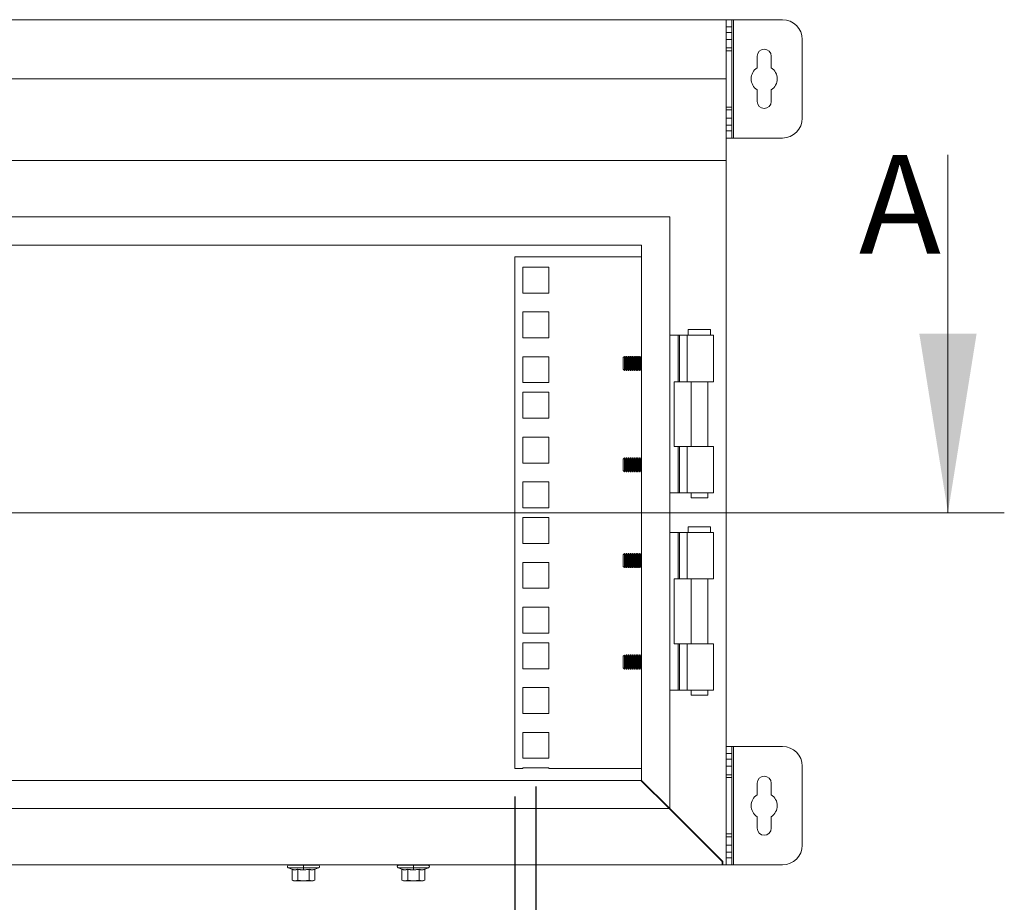
# Model space of a CAD drawing. Units: millimetres. Extents: x 63 to 4321, y 73 to 3068.
# Drawn here: x 3455 to 3805, y 1705 to 2018 of the extents above; entities that cross this region are included whole.
import ezdxf

# ---------------------------------------------------------------- set-up
doc = ezdxf.new("R2010")
doc.units = ezdxf.units.MM
doc.header["$LTSCALE"] = 2
doc.header["$PDSIZE"] = -1
doc.layers.add('Dimensions', color=7, linetype='Continuous', lineweight=15)
doc.styles.add('SLDTEXTSTYLE1', font='romans.shx', dxfattribs={"width": 0.75})
doc.styles.get("Standard").update_dxf_attribs({"font": 'romans.shx', "width": 0.8})
doc.dimstyles.new('SLDDIMSTYLE2', dxfattribs={"dimscale": 10, "dimtxt": 2.5, "dimasz": 3.302, "dimexe": 1, "dimexo": 1, "dimgap": 0.926042, "dimtad": 1, "dimdec": 0, "dimrnd": 1e-09, "dimzin": 12, "dimdsep": 46, "dimtxsty": 'Standard', "dimcen": 2, "dimadec": 0, "dimazin": 3, "dimtfac": 1, "dimtdec": 0, "dimtmove": 0, "dimatfit": 0, "dimfxl": 1, "dimfrac": 2, "dimtolj": 1, "dimtzin": 12, "dimarcsym": 0})

# ---------------------------------------------------------------- blocks, each defined once
blk = doc.blocks.new('*D2')
at = {"layer": 'Defpoints', "color": 0, "transparency": 16777216}
for p in [(3173.32, 1756.22), (3638.32, 1756.22), (3638.32, 1518.91)]:
    blk.add_point(p, dxfattribs=at)
at = {"layer": 'Dimensions', "color": 0, "lineweight": -2, "transparency": 16777216}
for p, q in [((3173.32, 1746.22), (3173.32, 1508.91)), ((3638.32, 1746.22), (3638.32, 1508.91)), ((3206.34, 1518.91), (3605.3, 1518.91))]:
    blk.add_line(p, q, dxfattribs=at)
at = {"layer": 'Dimensions', "color": 0, "transparency": 16777216}
for points in [[(3206.34, 1524.41), (3206.34, 1513.4), (3173.32, 1518.91)], [(3605.3, 1524.41), (3605.3, 1513.4), (3638.32, 1518.91)]]:
    blk.add_solid(points, dxfattribs=at)
at = {"layer": 'Dimensions', "color": 0, "transparency": 16777216, "insert": (3399.3, 1553.17), "char_height": 25, "attachment_point": 2}
blk.add_mtext('\\A1;465', dxfattribs=at)
blk = doc.blocks.new('*D3')
at = {"layer": 'Defpoints', "color": 0, "transparency": 16777216}
for p in [(3180.82, 1752.61), (3630.82, 1752.61), (3630.82, 1597.14)]:
    blk.add_point(p, dxfattribs=at)
at = {"layer": 'Dimensions', "color": 0, "lineweight": -2, "transparency": 16777216}
for p, q in [((3180.82, 1742.61), (3180.82, 1587.14)), ((3630.82, 1742.61), (3630.82, 1587.14)), ((3213.84, 1597.14), (3597.8, 1597.14))]:
    blk.add_line(p, q, dxfattribs=at)
at = {"layer": 'Dimensions', "color": 0, "transparency": 16777216}
for points in [[(3213.84, 1602.65), (3213.84, 1591.64), (3180.82, 1597.14)], [(3597.8, 1602.65), (3597.8, 1591.64), (3630.82, 1597.14)]]:
    blk.add_solid(points, dxfattribs=at)
at = {"layer": 'Dimensions', "color": 0, "transparency": 16777216, "insert": (3399.3, 1631.4), "char_height": 25, "attachment_point": 2}
blk.add_mtext('\\A1;450', dxfattribs=at)

msp = doc.modelspace()

# ---------------------------------------------------------------- linework, layer by layer
at = {"linetype": 'Continuous', "lineweight": 18}
for p, q in [((3105.82, 2018.4), (3705.82, 2018.4)), ((3705.82, 2018.4), (3707.82, 2018.4)), ((3705.82, 1997.42), (3705.82, 2018.4)), ((3707.82, 2018.4), (3707.82, 2015.9)), ((3708.42, 2018.4), (3707.82, 2018.4)), ((3708.42, 1976.4), (3708.42, 2018.4)), ((3725.82, 2018.4), (3708.42, 2018.4)), ((3707.82, 2015.9), (3705.82, 2015.9)), ((3705.82, 2013.9), (3707.82, 2013.9)), ((3707.82, 2013.9), (3707.82, 2015.9)), ((3707.82, 2013.9), (3707.82, 2011.4)), ((3707.82, 2011.4), (3705.82, 2011.4)), ((3707.82, 2008.4), (3707.82, 2011.4)), ((3732.82, 1983.4), (3732.82, 2011.4)), ((3705.82, 2008.4), (3707.82, 2008.4)), ((3705.82, 2007.4), (3707.82, 2007.4)), ((3707.82, 2008.4), (3707.82, 2007.4)), ((3707.82, 2007.4), (3707.82, 1987.4)), ((3716.82, 2005.4), (3716.82, 2001.29)), ((3721.82, 2001.29), (3721.82, 2005.4)), ((3105.82, 1997.42), (3705.82, 1997.42)), ((3705.82, 1968.4), (3705.82, 1997.42)), ((3716.82, 1993.51), (3716.82, 1989.4)), ((3721.82, 1989.4), (3721.82, 1993.51)), ((3707.82, 1987.4), (3705.82, 1987.4)), ((3705.82, 1986.4), (3707.82, 1986.4)), ((3707.82, 1987.4), (3707.82, 1986.4)), ((3707.82, 1983.4), (3707.82, 1986.4)), ((3705.82, 1983.4), (3707.82, 1983.4)), ((3707.82, 1983.4), (3707.82, 1980.9)), ((3707.82, 1980.9), (3705.82, 1980.9)), ((3705.82, 1978.9), (3707.82, 1978.9)), ((3707.82, 1978.9), (3707.82, 1980.9)), ((3707.82, 1978.9), (3707.82, 1976.4)), ((3707.82, 1976.4), (3705.82, 1976.4)), ((3707.82, 1976.4), (3708.42, 1976.4)), ((3708.42, 1976.4), (3725.82, 1976.4)), ((3105.82, 1968.4), (3705.82, 1968.4)), ((3705.82, 1718.4), (3705.82, 1968.4)), ((3685.82, 1948.4), (3125.82, 1948.4)), ((3685.82, 1738.4), (3685.82, 1948.4)), ((3675.82, 1938.4), (3135.82, 1938.4)), ((3675.82, 1748.4), (3675.82, 1938.4)), ((3630.82, 1752.61), (3630.82, 1934.19)), ((3630.82, 1934.19), (3675.82, 1934.19)), ((3642.92, 1930.58), (3633.72, 1930.58)), ((3633.72, 1930.58), (3633.72, 1921.38)), ((3642.92, 1921.38), (3642.92, 1930.58)), ((3633.72, 1921.38), (3642.92, 1921.38)), ((3642.92, 1914.67), (3633.72, 1914.67)), ((3633.72, 1914.67), (3633.72, 1905.47)), ((3642.92, 1905.47), (3642.92, 1914.67)), ((3692.31, 1908.4), (3692.31, 1906.4)), ((3692.31, 1908.4), (3700.31, 1908.4)), ((3700.31, 1906.4), (3700.31, 1908.4)), ((3633.72, 1905.47), (3642.92, 1905.47)), ((3685.82, 1906.4), (3688.75, 1906.4)), ((3688.75, 1906.4), (3688.75, 1889.9)), ((3689.27, 1906.4), (3688.75, 1906.4)), ((3689.27, 1889.9), (3689.27, 1906.4)), ((3691.98, 1906.4), (3689.27, 1906.4)), ((3691.98, 1906.4), (3701.31, 1906.4)), ((3691.98, 1889.9), (3691.98, 1906.4)), ((3701.31, 1889.9), (3701.31, 1906.4)), ((3642.92, 1898.77), (3633.72, 1898.77)), ((3633.72, 1898.77), (3633.72, 1889.57)), ((3642.92, 1889.57), (3642.92, 1898.77)), ((3669.76, 1898.89), (3669.32, 1898.45)), ((3669.32, 1898.45), (3669.32, 1895.61)), ((3670.07, 1898.45), (3669.76, 1898.89)), ((3669.76, 1893.9), (3669.76, 1898.89)), ((3670.38, 1898.9), (3670.07, 1898.45)), ((3670.07, 1898.45), (3670.07, 1898.3)), ((3670.07, 1898.3), (3670.07, 1894.34)), ((3670.5, 1898.9), (3670.38, 1898.9)), ((3670.38, 1898.9), (3670.38, 1898.71)), ((3670.38, 1898.71), (3670.38, 1893.9)), ((3670.82, 1898.45), (3670.5, 1898.9)), ((3670.5, 1898.9), (3670.5, 1898.71)), ((3670.5, 1898.71), (3670.5, 1893.9)), ((3671.13, 1898.9), (3670.82, 1898.45)), ((3670.82, 1898.45), (3670.82, 1898.3)), ((3670.82, 1898.3), (3670.82, 1894.34)), ((3671.25, 1898.9), (3671.13, 1898.9)), ((3671.13, 1898.9), (3671.13, 1898.71)), ((3671.13, 1898.71), (3671.13, 1893.9)), ((3671.57, 1898.45), (3671.25, 1898.9)), ((3671.25, 1898.9), (3671.25, 1898.71)), ((3671.25, 1898.71), (3671.25, 1893.9)), ((3671.88, 1898.9), (3671.57, 1898.45)), ((3671.57, 1898.45), (3671.57, 1898.3)), ((3671.57, 1898.3), (3671.57, 1894.34)), ((3672, 1898.9), (3671.88, 1898.9)), ((3671.88, 1898.9), (3671.88, 1898.71)), ((3671.88, 1898.71), (3671.88, 1893.9)), ((3672.32, 1898.45), (3672, 1898.9)), ((3672, 1898.9), (3672, 1898.71)), ((3672, 1898.71), (3672, 1893.9)), ((3672.63, 1898.9), (3672.32, 1898.45)), ((3672.32, 1898.45), (3672.32, 1898.3)), ((3672.32, 1898.3), (3672.32, 1894.34)), ((3672.75, 1898.9), (3672.63, 1898.9)), ((3672.63, 1898.9), (3672.63, 1898.71)), ((3672.63, 1898.71), (3672.63, 1893.9)), ((3673.07, 1898.45), (3672.75, 1898.9)), ((3672.75, 1898.9), (3672.75, 1898.71)), ((3672.75, 1898.71), (3672.75, 1893.9)), ((3673.38, 1898.9), (3673.07, 1898.45)), ((3673.07, 1898.45), (3673.07, 1898.3)), ((3673.07, 1898.3), (3673.07, 1894.34)), ((3673.5, 1898.9), (3673.38, 1898.9)), ((3673.38, 1898.9), (3673.38, 1898.71)), ((3673.38, 1898.71), (3673.38, 1893.9)), ((3673.82, 1898.45), (3673.5, 1898.9)), ((3673.5, 1898.9), (3673.5, 1898.71)), ((3673.5, 1898.71), (3673.5, 1893.9)), ((3674.13, 1898.9), (3673.82, 1898.45)), ((3673.82, 1898.45), (3673.82, 1898.3)), ((3673.82, 1898.3), (3673.82, 1894.34)), ((3674.25, 1898.9), (3674.13, 1898.9)), ((3674.13, 1898.9), (3674.13, 1898.71)), ((3674.13, 1898.71), (3674.13, 1893.9)), ((3674.57, 1898.45), (3674.25, 1898.9)), ((3674.25, 1898.9), (3674.25, 1898.71)), ((3674.25, 1898.71), (3674.25, 1893.9)), ((3674.88, 1898.9), (3674.57, 1898.45)), ((3674.57, 1898.45), (3674.57, 1898.3)), ((3674.57, 1898.3), (3674.57, 1894.34)), ((3675, 1898.9), (3674.88, 1898.9)), ((3674.88, 1898.9), (3674.88, 1898.71)), ((3674.88, 1898.71), (3674.88, 1893.9)), ((3675.32, 1898.45), (3675, 1898.9)), ((3675, 1898.9), (3675, 1898.71)), ((3675, 1898.71), (3675, 1893.9)), ((3675.63, 1898.9), (3675.32, 1898.45)), ((3675.32, 1898.45), (3675.32, 1898.3)), ((3675.32, 1898.3), (3675.32, 1894.34)), ((3675.75, 1898.9), (3675.63, 1898.9)), ((3675.63, 1898.9), (3675.63, 1898.71)), ((3675.63, 1898.71), (3675.63, 1893.9)), ((3675.82, 1898.81), (3675.75, 1898.9)), ((3675.75, 1898.9), (3675.75, 1898.71)), ((3675.75, 1898.71), (3675.75, 1893.9)), ((3669.32, 1895.61), (3669.32, 1894.34)), ((3669.32, 1894.34), (3669.76, 1893.9)), ((3669.76, 1893.9), (3670.07, 1894.34)), ((3670.07, 1894.34), (3670.38, 1893.9)), ((3670.38, 1893.9), (3670.5, 1893.9)), ((3670.5, 1893.9), (3670.82, 1894.34)), ((3670.82, 1894.34), (3671.13, 1893.9)), ((3671.13, 1893.9), (3671.25, 1893.9)), ((3671.25, 1893.9), (3671.57, 1894.34)), ((3671.57, 1894.34), (3671.88, 1893.9)), ((3671.88, 1893.9), (3672, 1893.9)), ((3672, 1893.9), (3672.32, 1894.34)), ((3672.32, 1894.34), (3672.63, 1893.9)), ((3672.63, 1893.9), (3672.75, 1893.9)), ((3672.75, 1893.9), (3673.07, 1894.34)), ((3673.07, 1894.34), (3673.38, 1893.9)), ((3673.38, 1893.9), (3673.5, 1893.9)), ((3673.5, 1893.9), (3673.82, 1894.34)), ((3673.82, 1894.34), (3674.13, 1893.9)), ((3674.13, 1893.9), (3674.25, 1893.9)), ((3674.25, 1893.9), (3674.57, 1894.34)), ((3674.57, 1894.34), (3674.88, 1893.9)), ((3674.88, 1893.9), (3675, 1893.9)), ((3675, 1893.9), (3675.32, 1894.34)), ((3675.32, 1894.34), (3675.63, 1893.9)), ((3675.63, 1893.9), (3675.75, 1893.9)), ((3675.75, 1893.9), (3675.82, 1893.99)), ((3633.72, 1889.57), (3642.92, 1889.57)), ((3687.32, 1889.9), (3688.75, 1889.9)), ((3687.32, 1866.9), (3687.32, 1889.9)), ((3688.75, 1889.9), (3689.27, 1889.9)), ((3689.27, 1889.9), (3691.98, 1889.9)), ((3701.31, 1889.9), (3691.98, 1889.9)), ((3693.36, 1889.9), (3693.36, 1866.9)), ((3699.26, 1866.9), (3699.26, 1889.9)), ((3642.92, 1886.13), (3633.72, 1886.13)), ((3633.72, 1886.13), (3633.72, 1876.93)), ((3642.92, 1876.93), (3642.92, 1886.13)), ((3633.72, 1876.93), (3642.92, 1876.93)), ((3642.92, 1870.22), (3633.72, 1870.22)), ((3633.72, 1870.22), (3633.72, 1861.02)), ((3642.92, 1861.02), (3642.92, 1870.22)), ((3687.32, 1866.9), (3688.75, 1866.9)), ((3688.75, 1866.9), (3688.75, 1850.4)), ((3689.27, 1866.9), (3688.75, 1866.9)), ((3689.27, 1850.4), (3689.27, 1866.9)), ((3691.98, 1866.9), (3689.27, 1866.9)), ((3691.98, 1866.9), (3701.31, 1866.9)), ((3691.98, 1850.4), (3691.98, 1866.9)), ((3701.31, 1850.4), (3701.31, 1866.9)), ((3669.76, 1862.89), (3669.32, 1862.45)), ((3669.32, 1862.45), (3669.32, 1859.61)), ((3670.07, 1862.45), (3669.76, 1862.89)), ((3669.76, 1857.9), (3669.76, 1862.89)), ((3670.38, 1862.9), (3670.07, 1862.45)), ((3670.07, 1862.45), (3670.07, 1862.3)), ((3670.5, 1862.9), (3670.38, 1862.9)), ((3670.38, 1862.9), (3670.38, 1862.71)), ((3670.38, 1862.71), (3670.38, 1857.9)), ((3670.82, 1862.45), (3670.5, 1862.9)), ((3670.5, 1862.9), (3670.5, 1862.71)), ((3670.5, 1862.71), (3670.5, 1857.9)), ((3671.13, 1862.9), (3670.82, 1862.45)), ((3670.82, 1862.45), (3670.82, 1862.3)), ((3671.25, 1862.9), (3671.13, 1862.9)), ((3671.13, 1862.9), (3671.13, 1862.71)), ((3671.13, 1862.71), (3671.13, 1857.9)), ((3671.57, 1862.45), (3671.25, 1862.9)), ((3671.25, 1862.9), (3671.25, 1862.71)), ((3671.25, 1862.71), (3671.25, 1857.9)), ((3671.88, 1862.9), (3671.57, 1862.45)), ((3671.57, 1862.45), (3671.57, 1862.3)), ((3672, 1862.9), (3671.88, 1862.9)), ((3671.88, 1862.9), (3671.88, 1862.71)), ((3671.88, 1862.71), (3671.88, 1857.9)), ((3672.32, 1862.45), (3672, 1862.9)), ((3672, 1862.9), (3672, 1862.71)), ((3672, 1862.71), (3672, 1857.9)), ((3672.63, 1862.9), (3672.32, 1862.45)), ((3672.32, 1862.45), (3672.32, 1862.3)), ((3672.75, 1862.9), (3672.63, 1862.9)), ((3672.63, 1862.9), (3672.63, 1862.71)), ((3672.63, 1862.71), (3672.63, 1857.9)), ((3673.07, 1862.45), (3672.75, 1862.9)), ((3672.75, 1862.9), (3672.75, 1862.71)), ((3672.75, 1862.71), (3672.75, 1857.9)), ((3673.38, 1862.9), (3673.07, 1862.45)), ((3673.07, 1862.45), (3673.07, 1862.3)), ((3673.5, 1862.9), (3673.38, 1862.9)), ((3673.38, 1862.9), (3673.38, 1862.71)), ((3673.38, 1862.71), (3673.38, 1857.9)), ((3673.82, 1862.45), (3673.5, 1862.9)), ((3673.5, 1862.9), (3673.5, 1862.71)), ((3673.5, 1862.71), (3673.5, 1857.9)), ((3674.13, 1862.9), (3673.82, 1862.45)), ((3673.82, 1862.45), (3673.82, 1862.3)), ((3674.25, 1862.9), (3674.13, 1862.9)), ((3674.13, 1862.9), (3674.13, 1862.71)), ((3674.13, 1862.71), (3674.13, 1857.9)), ((3674.57, 1862.45), (3674.25, 1862.9)), ((3674.25, 1862.9), (3674.25, 1862.71)), ((3674.25, 1862.71), (3674.25, 1857.9)), ((3674.88, 1862.9), (3674.57, 1862.45)), ((3674.57, 1862.45), (3674.57, 1862.3)), ((3675, 1862.9), (3674.88, 1862.9)), ((3674.88, 1862.9), (3674.88, 1862.71)), ((3674.88, 1862.71), (3674.88, 1857.9)), ((3675.32, 1862.45), (3675, 1862.9)), ((3675, 1862.9), (3675, 1862.71)), ((3675, 1862.71), (3675, 1857.9)), ((3675.63, 1862.9), (3675.32, 1862.45)), ((3675.32, 1862.45), (3675.32, 1862.3)), ((3675.75, 1862.9), (3675.63, 1862.9)), ((3675.63, 1862.9), (3675.63, 1862.71)), ((3675.63, 1862.71), (3675.63, 1857.9)), ((3675.82, 1862.81), (3675.75, 1862.9)), ((3675.75, 1862.9), (3675.75, 1862.71)), ((3675.75, 1862.71), (3675.75, 1857.9)), ((3633.72, 1861.02), (3642.92, 1861.02)), ((3669.32, 1859.61), (3669.32, 1858.34)), ((3670.07, 1862.3), (3670.07, 1858.34)), ((3670.82, 1862.3), (3670.82, 1858.34)), ((3671.57, 1862.3), (3671.57, 1858.34)), ((3672.32, 1862.3), (3672.32, 1858.34)), ((3673.07, 1862.3), (3673.07, 1858.34)), ((3673.82, 1862.3), (3673.82, 1858.34)), ((3674.57, 1862.3), (3674.57, 1858.34)), ((3675.32, 1862.3), (3675.32, 1858.34)), ((3669.32, 1858.34), (3669.76, 1857.9)), ((3669.76, 1857.9), (3670.07, 1858.34)), ((3670.07, 1858.34), (3670.38, 1857.9)), ((3670.38, 1857.9), (3670.5, 1857.9)), ((3670.5, 1857.9), (3670.82, 1858.34)), ((3670.82, 1858.34), (3671.13, 1857.9)), ((3671.13, 1857.9), (3671.25, 1857.9)), ((3671.25, 1857.9), (3671.57, 1858.34)), ((3671.57, 1858.34), (3671.88, 1857.9)), ((3671.88, 1857.9), (3672, 1857.9)), ((3672, 1857.9), (3672.32, 1858.34)), ((3672.32, 1858.34), (3672.63, 1857.9)), ((3672.63, 1857.9), (3672.75, 1857.9)), ((3672.75, 1857.9), (3673.07, 1858.34)), ((3673.07, 1858.34), (3673.38, 1857.9)), ((3673.38, 1857.9), (3673.5, 1857.9)), ((3673.5, 1857.9), (3673.82, 1858.34)), ((3673.82, 1858.34), (3674.13, 1857.9)), ((3674.13, 1857.9), (3674.25, 1857.9)), ((3674.25, 1857.9), (3674.57, 1858.34)), ((3674.57, 1858.34), (3674.88, 1857.9)), ((3674.88, 1857.9), (3675, 1857.9)), ((3675, 1857.9), (3675.32, 1858.34)), ((3675.32, 1858.34), (3675.63, 1857.9)), ((3675.63, 1857.9), (3675.75, 1857.9)), ((3675.75, 1857.9), (3675.82, 1857.99)), ((3642.92, 1854.32), (3633.72, 1854.32)), ((3633.72, 1854.32), (3633.72, 1845.12)), ((3642.92, 1845.12), (3642.92, 1854.32)), ((3685.82, 1850.4), (3688.75, 1850.4)), ((3688.75, 1850.4), (3689.27, 1850.4)), ((3689.27, 1850.4), (3691.98, 1850.4)), ((3701.31, 1850.4), (3691.98, 1850.4)), ((3693.36, 1850.4), (3693.36, 1848.65)), ((3699.26, 1848.65), (3693.36, 1848.65)), ((3699.26, 1848.65), (3699.26, 1850.4)), ((3633.72, 1845.12), (3642.92, 1845.12)), ((3642.92, 1841.68), (3633.72, 1841.68)), ((3633.72, 1841.68), (3633.72, 1832.48)), ((3642.92, 1832.48), (3642.92, 1841.68)), ((3692.31, 1838.4), (3692.31, 1836.4)), ((3692.31, 1838.4), (3700.31, 1838.4)), ((3700.31, 1836.4), (3700.31, 1838.4)), ((3685.82, 1836.4), (3688.75, 1836.4)), ((3689.27, 1836.4), (3688.75, 1836.4)), ((3688.75, 1836.4), (3688.75, 1819.9)), ((3689.27, 1819.9), (3689.27, 1836.4)), ((3691.98, 1836.4), (3689.27, 1836.4)), ((3691.98, 1836.4), (3701.31, 1836.4)), ((3691.98, 1819.9), (3691.98, 1836.4)), ((3701.31, 1819.9), (3701.31, 1836.4)), ((3633.72, 1832.48), (3642.92, 1832.48)), ((3669.76, 1828.89), (3669.32, 1828.45)), ((3669.32, 1828.45), (3669.32, 1825.61)), ((3670.07, 1828.45), (3669.76, 1828.89)), ((3669.76, 1823.9), (3669.76, 1828.89)), ((3670.38, 1828.9), (3670.07, 1828.45)), ((3670.07, 1828.45), (3670.07, 1828.3)), ((3670.07, 1828.3), (3670.07, 1824.34)), ((3670.5, 1828.9), (3670.38, 1828.9)), ((3670.38, 1828.9), (3670.38, 1828.71)), ((3670.38, 1828.71), (3670.38, 1823.9)), ((3670.82, 1828.45), (3670.5, 1828.9)), ((3670.5, 1828.9), (3670.5, 1828.71)), ((3670.5, 1828.71), (3670.5, 1823.9)), ((3671.13, 1828.9), (3670.82, 1828.45)), ((3670.82, 1828.45), (3670.82, 1828.3)), ((3670.82, 1828.3), (3670.82, 1824.34)), ((3671.25, 1828.9), (3671.13, 1828.9)), ((3671.13, 1828.9), (3671.13, 1828.71)), ((3671.13, 1828.71), (3671.13, 1823.9)), ((3671.57, 1828.45), (3671.25, 1828.9)), ((3671.25, 1828.9), (3671.25, 1828.71)), ((3671.25, 1828.71), (3671.25, 1823.9)), ((3671.88, 1828.9), (3671.57, 1828.45)), ((3671.57, 1828.45), (3671.57, 1828.3)), ((3671.57, 1828.3), (3671.57, 1824.34)), ((3672, 1828.9), (3671.88, 1828.9)), ((3671.88, 1828.9), (3671.88, 1828.71)), ((3671.88, 1828.71), (3671.88, 1823.9)), ((3672.32, 1828.45), (3672, 1828.9)), ((3672, 1828.9), (3672, 1828.71)), ((3672, 1828.71), (3672, 1823.9)), ((3672.63, 1828.9), (3672.32, 1828.45)), ((3672.32, 1828.45), (3672.32, 1828.3)), ((3672.32, 1828.3), (3672.32, 1824.34)), ((3672.75, 1828.9), (3672.63, 1828.9)), ((3672.63, 1828.9), (3672.63, 1828.71)), ((3672.63, 1828.71), (3672.63, 1823.9)), ((3673.07, 1828.45), (3672.75, 1828.9)), ((3672.75, 1828.9), (3672.75, 1828.71)), ((3672.75, 1828.71), (3672.75, 1823.9)), ((3673.38, 1828.9), (3673.07, 1828.45)), ((3673.07, 1828.45), (3673.07, 1828.3)), ((3673.07, 1828.3), (3673.07, 1824.34)), ((3673.5, 1828.9), (3673.38, 1828.9)), ((3673.38, 1828.9), (3673.38, 1828.71)), ((3673.38, 1828.71), (3673.38, 1823.9)), ((3673.82, 1828.45), (3673.5, 1828.9)), ((3673.5, 1828.9), (3673.5, 1828.71)), ((3673.5, 1828.71), (3673.5, 1823.9)), ((3674.13, 1828.9), (3673.82, 1828.45)), ((3673.82, 1828.45), (3673.82, 1828.3)), ((3673.82, 1828.3), (3673.82, 1824.34)), ((3674.25, 1828.9), (3674.13, 1828.9)), ((3674.13, 1828.9), (3674.13, 1828.71)), ((3674.13, 1828.71), (3674.13, 1823.9)), ((3674.57, 1828.45), (3674.25, 1828.9)), ((3674.25, 1828.9), (3674.25, 1828.71)), ((3674.25, 1828.71), (3674.25, 1823.9)), ((3674.88, 1828.9), (3674.57, 1828.45)), ((3674.57, 1828.45), (3674.57, 1828.3)), ((3674.57, 1828.3), (3674.57, 1824.34)), ((3675, 1828.9), (3674.88, 1828.9)), ((3674.88, 1828.9), (3674.88, 1828.71)), ((3674.88, 1828.71), (3674.88, 1823.9)), ((3675.32, 1828.45), (3675, 1828.9)), ((3675, 1828.9), (3675, 1828.71)), ((3675, 1828.71), (3675, 1823.9)), ((3675.63, 1828.9), (3675.32, 1828.45)), ((3675.32, 1828.45), (3675.32, 1828.3)), ((3675.32, 1828.3), (3675.32, 1824.34)), ((3675.75, 1828.9), (3675.63, 1828.9)), ((3675.63, 1828.9), (3675.63, 1828.71)), ((3675.63, 1828.71), (3675.63, 1823.9)), ((3675.82, 1828.81), (3675.75, 1828.9)), ((3675.75, 1828.9), (3675.75, 1828.71)), ((3675.75, 1828.71), (3675.75, 1823.9)), ((3642.92, 1825.77), (3633.72, 1825.77)), ((3633.72, 1825.77), (3633.72, 1816.57)), ((3642.92, 1816.57), (3642.92, 1825.77)), ((3669.32, 1825.61), (3669.32, 1824.34)), ((3669.32, 1824.34), (3669.76, 1823.9)), ((3669.76, 1823.9), (3670.07, 1824.34)), ((3670.07, 1824.34), (3670.38, 1823.9)), ((3670.5, 1823.9), (3670.82, 1824.34)), ((3670.82, 1824.34), (3671.13, 1823.9)), ((3671.25, 1823.9), (3671.57, 1824.34)), ((3671.57, 1824.34), (3671.88, 1823.9)), ((3672, 1823.9), (3672.32, 1824.34)), ((3672.32, 1824.34), (3672.63, 1823.9)), ((3672.75, 1823.9), (3673.07, 1824.34)), ((3673.07, 1824.34), (3673.38, 1823.9)), ((3673.5, 1823.9), (3673.82, 1824.34)), ((3673.82, 1824.34), (3674.13, 1823.9)), ((3674.25, 1823.9), (3674.57, 1824.34)), ((3674.57, 1824.34), (3674.88, 1823.9)), ((3675, 1823.9), (3675.32, 1824.34)), ((3675.32, 1824.34), (3675.63, 1823.9)), ((3675.75, 1823.9), (3675.82, 1823.99)), ((3670.38, 1823.9), (3670.5, 1823.9)), ((3671.13, 1823.9), (3671.25, 1823.9)), ((3671.88, 1823.9), (3672, 1823.9)), ((3672.63, 1823.9), (3672.75, 1823.9)), ((3673.38, 1823.9), (3673.5, 1823.9)), ((3674.13, 1823.9), (3674.25, 1823.9)), ((3674.88, 1823.9), (3675, 1823.9)), ((3675.63, 1823.9), (3675.75, 1823.9)), ((3687.32, 1819.9), (3688.75, 1819.9)), ((3687.32, 1796.9), (3687.32, 1819.9)), ((3688.75, 1819.9), (3689.27, 1819.9)), ((3689.27, 1819.9), (3691.98, 1819.9)), ((3701.31, 1819.9), (3691.98, 1819.9)), ((3693.36, 1819.9), (3693.36, 1796.9)), ((3699.26, 1796.9), (3699.26, 1819.9)), ((3633.72, 1816.57), (3642.92, 1816.57)), ((3642.92, 1809.87), (3633.72, 1809.87)), ((3633.72, 1809.87), (3633.72, 1800.67)), ((3642.92, 1800.67), (3642.92, 1809.87)), ((3633.72, 1800.67), (3642.92, 1800.67)), ((3642.92, 1797.23), (3633.72, 1797.23)), ((3633.72, 1797.23), (3633.72, 1788.03)), ((3642.92, 1788.03), (3642.92, 1797.23)), ((3687.32, 1796.9), (3688.75, 1796.9)), ((3688.75, 1796.9), (3688.75, 1780.4)), ((3689.27, 1796.9), (3688.75, 1796.9)), ((3689.27, 1780.4), (3689.27, 1796.9)), ((3691.98, 1796.9), (3689.27, 1796.9)), ((3691.98, 1780.4), (3691.98, 1796.9)), ((3691.98, 1796.9), (3701.31, 1796.9)), ((3701.31, 1780.4), (3701.31, 1796.9)), ((3669.76, 1792.89), (3669.32, 1792.45)), ((3670.07, 1792.45), (3669.76, 1792.89)), ((3669.76, 1787.9), (3669.76, 1792.89)), ((3670.38, 1792.9), (3670.07, 1792.45)), ((3670.5, 1792.9), (3670.38, 1792.9)), ((3670.38, 1792.9), (3670.38, 1792.71)), ((3670.38, 1792.71), (3670.38, 1787.9)), ((3670.82, 1792.45), (3670.5, 1792.9)), ((3670.5, 1792.9), (3670.5, 1792.71)), ((3670.5, 1792.71), (3670.5, 1787.9)), ((3671.13, 1792.9), (3670.82, 1792.45)), ((3671.25, 1792.9), (3671.13, 1792.9)), ((3671.13, 1792.9), (3671.13, 1792.71)), ((3671.13, 1792.71), (3671.13, 1787.9)), ((3671.57, 1792.45), (3671.25, 1792.9)), ((3671.25, 1792.9), (3671.25, 1792.71)), ((3671.25, 1792.71), (3671.25, 1787.9)), ((3671.88, 1792.9), (3671.57, 1792.45)), ((3672, 1792.9), (3671.88, 1792.9)), ((3671.88, 1792.9), (3671.88, 1792.71)), ((3671.88, 1792.71), (3671.88, 1787.9)), ((3672.32, 1792.45), (3672, 1792.9)), ((3672, 1792.9), (3672, 1792.71)), ((3672, 1792.71), (3672, 1787.9)), ((3672.63, 1792.9), (3672.32, 1792.45)), ((3672.75, 1792.9), (3672.63, 1792.9)), ((3672.63, 1792.9), (3672.63, 1792.71)), ((3672.63, 1792.71), (3672.63, 1787.9)), ((3673.07, 1792.45), (3672.75, 1792.9)), ((3672.75, 1792.9), (3672.75, 1792.71)), ((3672.75, 1792.71), (3672.75, 1787.9)), ((3673.38, 1792.9), (3673.07, 1792.45)), ((3673.5, 1792.9), (3673.38, 1792.9)), ((3673.38, 1792.9), (3673.38, 1792.71)), ((3673.38, 1792.71), (3673.38, 1787.9)), ((3673.82, 1792.45), (3673.5, 1792.9)), ((3673.5, 1792.9), (3673.5, 1792.71)), ((3673.5, 1792.71), (3673.5, 1787.9)), ((3674.13, 1792.9), (3673.82, 1792.45)), ((3674.25, 1792.9), (3674.13, 1792.9)), ((3674.13, 1792.9), (3674.13, 1792.71)), ((3674.13, 1792.71), (3674.13, 1787.9)), ((3674.57, 1792.45), (3674.25, 1792.9)), ((3674.25, 1792.9), (3674.25, 1792.71)), ((3674.25, 1792.71), (3674.25, 1787.9)), ((3674.88, 1792.9), (3674.57, 1792.45)), ((3675, 1792.9), (3674.88, 1792.9)), ((3674.88, 1792.9), (3674.88, 1792.71)), ((3674.88, 1792.71), (3674.88, 1787.9)), ((3675.32, 1792.45), (3675, 1792.9)), ((3675, 1792.9), (3675, 1792.71)), ((3675, 1792.71), (3675, 1787.9)), ((3675.63, 1792.9), (3675.32, 1792.45)), ((3675.75, 1792.9), (3675.63, 1792.9)), ((3675.63, 1792.9), (3675.63, 1792.71)), ((3675.63, 1792.71), (3675.63, 1787.9)), ((3675.82, 1792.81), (3675.75, 1792.9)), ((3675.75, 1792.9), (3675.75, 1792.71)), ((3675.75, 1792.71), (3675.75, 1787.9)), ((3669.32, 1792.45), (3669.32, 1789.61)), ((3669.32, 1789.61), (3669.32, 1788.34)), ((3670.07, 1792.45), (3670.07, 1792.3)), ((3670.07, 1792.3), (3670.07, 1788.34)), ((3670.82, 1792.45), (3670.82, 1792.3)), ((3670.82, 1792.3), (3670.82, 1788.34)), ((3671.57, 1792.45), (3671.57, 1792.3)), ((3671.57, 1792.3), (3671.57, 1788.34)), ((3672.32, 1792.45), (3672.32, 1792.3)), ((3672.32, 1792.3), (3672.32, 1788.34)), ((3673.07, 1792.45), (3673.07, 1792.3)), ((3673.07, 1792.3), (3673.07, 1788.34)), ((3673.82, 1792.45), (3673.82, 1792.3)), ((3673.82, 1792.3), (3673.82, 1788.34)), ((3674.57, 1792.45), (3674.57, 1792.3)), ((3674.57, 1792.3), (3674.57, 1788.34)), ((3675.32, 1792.45), (3675.32, 1792.3)), ((3675.32, 1792.3), (3675.32, 1788.34)), ((3633.72, 1788.03), (3642.92, 1788.03)), ((3669.32, 1788.34), (3669.76, 1787.9)), ((3669.76, 1787.9), (3670.07, 1788.34)), ((3670.07, 1788.34), (3670.38, 1787.9)), ((3670.38, 1787.9), (3670.5, 1787.9)), ((3670.5, 1787.9), (3670.82, 1788.34)), ((3670.82, 1788.34), (3671.13, 1787.9)), ((3671.13, 1787.9), (3671.25, 1787.9)), ((3671.25, 1787.9), (3671.57, 1788.34)), ((3671.57, 1788.34), (3671.88, 1787.9)), ((3671.88, 1787.9), (3672, 1787.9)), ((3672, 1787.9), (3672.32, 1788.34)), ((3672.32, 1788.34), (3672.63, 1787.9)), ((3672.63, 1787.9), (3672.75, 1787.9)), ((3672.75, 1787.9), (3673.07, 1788.34)), ((3673.07, 1788.34), (3673.38, 1787.9)), ((3673.38, 1787.9), (3673.5, 1787.9)), ((3673.5, 1787.9), (3673.82, 1788.34)), ((3673.82, 1788.34), (3674.13, 1787.9)), ((3674.13, 1787.9), (3674.25, 1787.9)), ((3674.25, 1787.9), (3674.57, 1788.34)), ((3674.57, 1788.34), (3674.88, 1787.9)), ((3674.88, 1787.9), (3675, 1787.9)), ((3675, 1787.9), (3675.32, 1788.34)), ((3675.32, 1788.34), (3675.63, 1787.9)), ((3675.63, 1787.9), (3675.75, 1787.9)), ((3675.75, 1787.9), (3675.82, 1787.99)), ((3642.92, 1781.32), (3633.72, 1781.32)), ((3633.72, 1781.32), (3633.72, 1772.12)), ((3642.92, 1772.12), (3642.92, 1781.32)), ((3685.82, 1780.4), (3688.75, 1780.4)), ((3688.75, 1780.4), (3689.27, 1780.4)), ((3689.27, 1780.4), (3691.98, 1780.4)), ((3701.31, 1780.4), (3691.98, 1780.4)), ((3693.36, 1780.4), (3693.36, 1778.65)), ((3699.26, 1778.65), (3693.36, 1778.65)), ((3699.26, 1778.65), (3699.26, 1780.4)), ((3633.72, 1772.12), (3642.92, 1772.12)), ((3642.92, 1765.42), (3633.72, 1765.42)), ((3633.72, 1765.42), (3633.72, 1756.22)), ((3642.92, 1756.22), (3642.92, 1765.42)), ((3705.82, 1760.4), (3707.82, 1760.4)), ((3707.82, 1757.9), (3705.82, 1757.9)), ((3707.82, 1760.4), (3707.82, 1757.9)), ((3708.42, 1760.4), (3707.82, 1760.4)), ((3707.82, 1755.9), (3707.82, 1757.9)), ((3708.42, 1718.4), (3708.42, 1760.4)), ((3725.82, 1760.4), (3708.42, 1760.4)), ((3633.72, 1756.22), (3642.92, 1756.22)), ((3705.82, 1755.9), (3707.82, 1755.9)), ((3707.82, 1755.9), (3707.82, 1753.4)), ((3633.72, 1752.61), (3630.82, 1752.61)), ((3642.92, 1752.78), (3633.72, 1752.78)), ((3633.72, 1752.78), (3633.72, 1752.61)), ((3642.92, 1752.61), (3642.92, 1752.78)), ((3675.82, 1752.61), (3642.92, 1752.61)), ((3707.82, 1753.4), (3705.82, 1753.4)), ((3707.82, 1750.4), (3707.82, 1753.4)), ((3732.82, 1725.4), (3732.82, 1753.4)), ((3136.07, 1748.4), (3675.57, 1748.4)), ((3675.57, 1748.4), (3685.57, 1738.4)), ((3685.82, 1738.4), (3675.82, 1748.4)), ((3705.82, 1750.4), (3707.82, 1750.4)), ((3705.82, 1749.4), (3707.82, 1749.4)), ((3707.82, 1750.4), (3707.82, 1749.4)), ((3707.82, 1749.4), (3707.82, 1729.4)), ((3716.82, 1747.4), (3716.82, 1743.29)), ((3721.82, 1743.29), (3721.82, 1747.4)), ((3680.46, 1743.76), (3680.36, 1743.6)), ((3681.67, 1742.29), (3681.77, 1742.45)), ((3681.89, 1742.07), (3681.98, 1742.23)), ((3682.2, 1742.01), (3682.11, 1741.85)), ((3126.07, 1738.4), (3685.57, 1738.4)), ((3704.37, 1719.6), (3685.57, 1738.4)), ((3685.82, 1738.4), (3704.62, 1719.6)), ((3689.47, 1734.5), (3689.65, 1734.5)), ((3689.65, 1734.5), (3689.67, 1734.54)), ((3689.65, 1734.5), (3689.81, 1734.4)), ((3689.65, 1734.5), (3689.65, 1734.32)), ((3690.71, 1733.26), (3690.86, 1733.36)), ((3716.82, 1735.51), (3716.82, 1731.4)), ((3721.82, 1731.4), (3721.82, 1735.51)), ((3707.82, 1729.4), (3705.82, 1729.4)), ((3705.82, 1728.4), (3707.82, 1728.4)), ((3707.82, 1729.4), (3707.82, 1728.4)), ((3707.82, 1725.4), (3707.82, 1728.4)), ((3705.82, 1725.4), (3707.82, 1725.4)), ((3707.82, 1722.9), (3705.82, 1722.9)), ((3707.82, 1725.4), (3707.82, 1722.9)), ((3707.82, 1720.9), (3707.82, 1722.9)), ((3704.37, 1718.4), (3704.37, 1719.6)), ((3704.62, 1719.6), (3704.62, 1718.4)), ((3705.82, 1720.9), (3707.82, 1720.9)), ((3707.82, 1720.9), (3707.82, 1718.4)), ((3107.27, 1718.4), (3704.37, 1718.4)), ((3550.45, 1717.33), (3551.69, 1716.87)), ((3555.82, 1717.33), (3550.45, 1717.33)), ((3550.62, 1718.4), (3550.62, 1718.3)), ((3555.82, 1718.3), (3550.62, 1718.3)), ((3551.69, 1716.87), (3551.82, 1716.85)), ((3551.77, 1716.77), (3551.77, 1713.01)), ((3553.75, 1716.87), (3555.82, 1716.67)), ((3553.8, 1716.77), (3553.8, 1713.01)), ((3555.82, 1718.3), (3555.82, 1717.33)), ((3561.02, 1718.3), (3555.82, 1718.3)), ((3555.82, 1716.67), (3555.82, 1717.33)), ((3561.19, 1717.33), (3555.82, 1717.33)), ((3555.82, 1716.67), (3557.88, 1716.87)), ((3557.84, 1716.77), (3557.84, 1713.01)), ((3559.82, 1716.85), (3559.94, 1716.87)), ((3559.86, 1716.77), (3559.86, 1713.01)), ((3559.94, 1716.87), (3561.19, 1717.33)), ((3561.02, 1718.3), (3561.02, 1718.4)), ((3589.45, 1717.33), (3590.69, 1716.87)), ((3594.82, 1717.33), (3589.45, 1717.33)), ((3589.62, 1718.4), (3589.62, 1718.3)), ((3594.82, 1718.3), (3589.62, 1718.3)), ((3590.69, 1716.87), (3590.82, 1716.85)), ((3590.77, 1716.77), (3590.77, 1713.01)), ((3592.75, 1716.87), (3594.82, 1716.67)), ((3592.8, 1716.77), (3592.8, 1713.01)), ((3594.82, 1718.3), (3594.82, 1717.33)), ((3600.02, 1718.3), (3594.82, 1718.3)), ((3594.82, 1716.67), (3594.82, 1717.33)), ((3600.19, 1717.33), (3594.82, 1717.33)), ((3594.82, 1716.67), (3596.88, 1716.87)), ((3596.84, 1716.77), (3596.84, 1713.01)), ((3598.82, 1716.85), (3598.94, 1716.87)), ((3598.86, 1716.77), (3598.86, 1713.01)), ((3598.94, 1716.87), (3600.19, 1717.33)), ((3600.02, 1718.3), (3600.02, 1718.4)), ((3704.62, 1718.4), (3704.37, 1718.4)), ((3704.62, 1718.4), (3705.82, 1718.4)), ((3707.82, 1718.4), (3705.82, 1718.4)), ((3707.82, 1718.4), (3708.42, 1718.4)), ((3708.42, 1718.4), (3725.82, 1718.4)), ((3551.77, 1713.02), (3552.32, 1712.7)), ((3552.79, 1712.7), (3551.77, 1713.01)), ((3552.32, 1712.7), (3552.79, 1712.7)), ((3553.8, 1713.01), (3552.79, 1712.7)), ((3555.82, 1712.7), (3552.79, 1712.7)), ((3555.82, 1712.7), (3553.8, 1713.01)), ((3557.84, 1713.01), (3555.82, 1712.7)), ((3555.82, 1712.7), (3558.85, 1712.7)), ((3558.85, 1712.7), (3557.84, 1713.01)), ((3559.86, 1713.01), (3558.85, 1712.7)), ((3558.85, 1712.7), (3559.32, 1712.7)), ((3559.32, 1712.7), (3559.87, 1713.02)), ((3590.77, 1713.02), (3591.32, 1712.7)), ((3591.79, 1712.7), (3590.77, 1713.01)), ((3591.32, 1712.7), (3591.79, 1712.7)), ((3592.8, 1713.01), (3591.79, 1712.7)), ((3594.82, 1712.7), (3591.79, 1712.7)), ((3594.82, 1712.7), (3592.8, 1713.01)), ((3596.84, 1713.01), (3594.82, 1712.7)), ((3594.82, 1712.7), (3597.85, 1712.7)), ((3597.85, 1712.7), (3596.84, 1713.01)), ((3598.86, 1713.01), (3597.85, 1712.7)), ((3597.85, 1712.7), (3598.32, 1712.7)), ((3598.32, 1712.7), (3598.87, 1713.02))]:
    msp.add_line(p, q, dxfattribs=at)
at = {"linetype": 'Continuous', "lineweight": 18, "flags": 128}
msp.add_lwpolyline([(3681.55, 1742.67), (3681.5, 1742.6), (3681.45, 1742.51)], dxfattribs=at)
at = {"linetype": 'Continuous', "lineweight": 18}
for centre, radius, start, end in [((3725.82, 2011.4), 7, 0, 90), ((3719.32, 2005.4), 2.5, 0, 180), ((3719.32, 1997.4), 4.63, 122.7204, 237.2796), ((3719.32, 1997.4), 4.63, 302.7204, 57.2796), ((3719.32, 1989.4), 2.5, 180, 0), ((3725.82, 1983.4), 7, 270, 0), ((3725.82, 1753.4), 7, 0, 90), ((3719.32, 1747.4), 2.5, 0, 180), ((3719.32, 1739.4), 4.63, 122.7204, 237.2796), ((3719.32, 1739.4), 4.63, 302.7204, 57.2796), ((3689.65, 1734.5), 0.3, 290.0425, 324.6315), ((3719.32, 1731.4), 2.5, 180, 0), ((3725.82, 1725.4), 7, 270, 0), ((3550.62, 1717.8), 0.5, 90, 250), ((3561.02, 1717.8), 0.5, 290, 90), ((3589.62, 1717.8), 0.5, 90, 250), ((3600.02, 1717.8), 0.5, 290, 90)]:
    msp.add_arc(centre, radius, start, end, dxfattribs=at)
for points, knots in [([(3689.91, 1734.06), (3689.94, 1734.07), (3689.99, 1734.1), (3690.03, 1734.15), (3690.05, 1734.17)], [0, 0, 0, 0, 0.597922, 1, 1, 1, 1]), ([(3551.77, 1716.77), (3551.77, 1716.78), (3551.77, 1716.8), (3551.75, 1716.84), (3551.73, 1716.86), (3551.71, 1716.87), (3551.7, 1716.87), (3551.69, 1716.87), (3551.69, 1716.87), (3551.69, 1716.87), (3551.69, 1716.87)], [0, 0, 0, 0, 0.2299, 0.499057, 0.749202, 0.93477, 0.981928, 0.994559, 0.998176, 1, 1, 1, 1]), ([(3553.8, 1716.77), (3553.42, 1716.67), (3552.74, 1716.48), (3552.07, 1716.68), (3551.77, 1716.77)], [0, 0, 0, 0, 0.559471, 1, 1, 1, 1]), ([(3551.82, 1716.85), (3552.12, 1716.76), (3552.77, 1716.58), (3553.41, 1716.77), (3553.75, 1716.87)], [0, 0, 0, 0, 0.469623, 1, 1, 1, 1]), ([(3553.8, 1716.77), (3553.79, 1716.78), (3553.79, 1716.8), (3553.78, 1716.84), (3553.77, 1716.86), (3553.76, 1716.87), (3553.76, 1716.87), (3553.76, 1716.87), (3553.76, 1716.87), (3553.75, 1716.87), (3553.75, 1716.87)], [0, 0, 0, 0, 0.2299, 0.499057, 0.749202, 0.93477, 0.981928, 0.994559, 0.998176, 1, 1, 1, 1]), ([(3557.84, 1716.77), (3557.08, 1716.67), (3555.73, 1716.48), (3554.39, 1716.68), (3553.8, 1716.77)], [0, 0, 0, 0, 0.559471, 1, 1, 1, 1]), ([(3557.84, 1716.77), (3557.84, 1716.78), (3557.84, 1716.8), (3557.85, 1716.84), (3557.86, 1716.86), (3557.87, 1716.87), (3557.88, 1716.87), (3557.88, 1716.87), (3557.88, 1716.87), (3557.88, 1716.87), (3557.88, 1716.87)], [0, 0, 0, 0, 0.2299, 0.499057, 0.749202, 0.93477, 0.981928, 0.994559, 0.998175, 1, 1, 1, 1]), ([(3559.86, 1716.77), (3559.48, 1716.67), (3558.81, 1716.48), (3558.13, 1716.68), (3557.84, 1716.77)], [0, 0, 0, 0, 0.559471, 1, 1, 1, 1]), ([(3557.88, 1716.87), (3558.22, 1716.77), (3558.86, 1716.58), (3559.51, 1716.76), (3559.82, 1716.85)], [0, 0, 0, 0, 0.532486, 1, 1, 1, 1]), ([(3559.94, 1716.87), (3559.94, 1716.87), (3559.94, 1716.87), (3559.94, 1716.87), (3559.92, 1716.87), (3559.9, 1716.86), (3559.88, 1716.84), (3559.86, 1716.8), (3559.86, 1716.78), (3559.86, 1716.77)], [0, 0, 0, 0, 0.001903, 0.018329, 0.065586, 0.250854, 0.500989, 0.77013, 1, 1, 1, 1]), ([(3590.77, 1716.77), (3590.77, 1716.78), (3590.77, 1716.8), (3590.75, 1716.84), (3590.73, 1716.86), (3590.71, 1716.87), (3590.7, 1716.87), (3590.69, 1716.87), (3590.69, 1716.87), (3590.69, 1716.87), (3590.69, 1716.87)], [0, 0, 0, 0, 0.2299, 0.499057, 0.749202, 0.93477, 0.981928, 0.994559, 0.998176, 1, 1, 1, 1]), ([(3592.8, 1716.77), (3592.42, 1716.67), (3591.74, 1716.48), (3591.07, 1716.68), (3590.77, 1716.77)], [0, 0, 0, 0, 0.559471, 1, 1, 1, 1]), ([(3590.82, 1716.85), (3591.12, 1716.76), (3591.77, 1716.58), (3592.41, 1716.77), (3592.75, 1716.87)], [0, 0, 0, 0, 0.469623, 1, 1, 1, 1]), ([(3592.8, 1716.77), (3592.79, 1716.78), (3592.79, 1716.8), (3592.78, 1716.84), (3592.77, 1716.86), (3592.76, 1716.87), (3592.76, 1716.87), (3592.76, 1716.87), (3592.76, 1716.87), (3592.75, 1716.87), (3592.75, 1716.87)], [0, 0, 0, 0, 0.2299, 0.499057, 0.749202, 0.93477, 0.981928, 0.994559, 0.998176, 1, 1, 1, 1]), ([(3596.84, 1716.77), (3596.08, 1716.67), (3594.73, 1716.48), (3593.39, 1716.68), (3592.8, 1716.77)], [0, 0, 0, 0, 0.559471, 1, 1, 1, 1]), ([(3596.84, 1716.77), (3596.84, 1716.78), (3596.84, 1716.8), (3596.85, 1716.84), (3596.86, 1716.86), (3596.87, 1716.87), (3596.88, 1716.87), (3596.88, 1716.87), (3596.88, 1716.87), (3596.88, 1716.87), (3596.88, 1716.87)], [0, 0, 0, 0, 0.2299, 0.499057, 0.749202, 0.93477, 0.981928, 0.994559, 0.998175, 1, 1, 1, 1]), ([(3598.86, 1716.77), (3598.48, 1716.67), (3597.81, 1716.48), (3597.13, 1716.68), (3596.84, 1716.77)], [0, 0, 0, 0, 0.559471, 1, 1, 1, 1]), ([(3596.88, 1716.87), (3597.22, 1716.77), (3597.86, 1716.58), (3598.51, 1716.76), (3598.82, 1716.85)], [0, 0, 0, 0, 0.532486, 1, 1, 1, 1]), ([(3598.94, 1716.87), (3598.94, 1716.87), (3598.94, 1716.87), (3598.94, 1716.87), (3598.92, 1716.87), (3598.9, 1716.86), (3598.88, 1716.84), (3598.86, 1716.8), (3598.86, 1716.78), (3598.86, 1716.77)], [0, 0, 0, 0, 0.001903, 0.018329, 0.065586, 0.250854, 0.500989, 0.77013, 1, 1, 1, 1])]:
    msp.add_open_spline(points, degree=3, knots=knots, dxfattribs=at)
at = {"layer": 'Dimensions'}
for p, q in [((3784.53, 1970.4), (3784.53, 1843.4)), ((3804.53, 1843.4), (3000.34, 1843.4))]:
    msp.add_line(p, q, dxfattribs=at)
msp.add_solid([(3784.53, 1843.4), (3794.69, 1906.9), (3774.37, 1906.9)], dxfattribs=at)

# ---------------------------------------------------------------- texts
at = {"layer": 'Dimensions', "insert": (3752.97, 1970.4), "char_height": 35, "attachment_point": 1, "style": 'SLDTEXTSTYLE1'}
msp.add_mtext('A', dxfattribs=at)

# ---------------------------------------------------------------- dimensions: what is measured, and where the dimension line sits
at = {"layer": 'Dimensions'}
dim = msp.add_linear_dim(base=(3638.32, 1518.91), p1=(3173.32, 1756.22), p2=(3638.32, 1756.22), text='465', dimstyle='SLDDIMSTYLE2', dxfattribs=at)
dim.commit()
dim.dimension.update_dxf_attribs({"geometry": '*D2', "text_midpoint": (3399.3, 1518.91), "dimtype": 160})
dim = msp.add_linear_dim(base=(3630.82, 1597.14), p1=(3180.82, 1752.61), p2=(3630.82, 1752.61), dimstyle='SLDDIMSTYLE2', dxfattribs=at)
dim.commit()
dim.dimension.update_dxf_attribs({"geometry": '*D3', "text_midpoint": (3399.3, 1597.14), "dimtype": 160})

doc.saveas('drawing.dxf')
